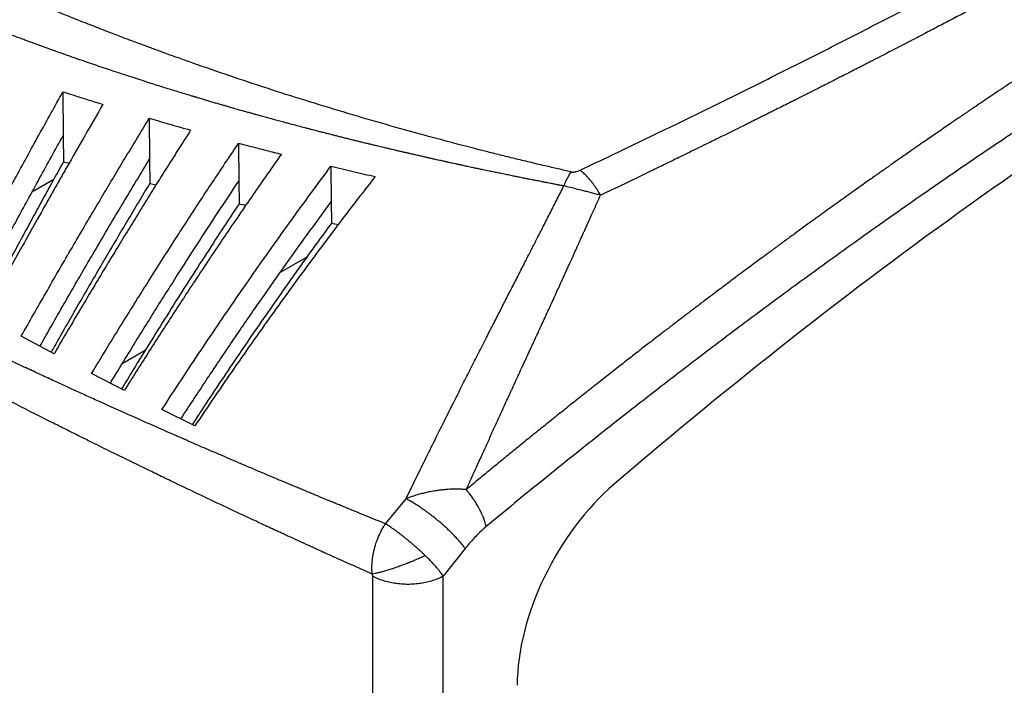
# Model space of a CAD drawing. Units: inches. Extents: x 0.1 to 12.1, y 0.1 to 8.1.
# Drawn here: x 8.8 to 9.4, y 3.9 to 4.3 of the extents above; entities that cross this region are included whole.
import ezdxf

# ---------------------------------------------------------------- set-up
doc = ezdxf.new("R2010")
doc.units = ezdxf.units.IN
doc.header["$MEASUREMENT"] = 0

msp = doc.modelspace()

# ---------------------------------------------------------------- linework, layer by layer
at = {"color": 7, "linetype": 'Continuous', "lineweight": 25}
for p, q in [((8.87129, 4.25375), (8.87143, 4.2274)), ((8.92324, 4.23779), (8.92342, 4.2133)), ((8.87143, 4.2274), (8.87152, 4.21158)), ((8.97698, 4.22286), (8.97718, 4.20005)), ((8.87152, 4.21158), (8.87493, 4.2107)), ((8.92342, 4.2133), (8.92353, 4.19859)), ((9.03255, 4.20892), (9.03278, 4.18755)), ((8.85287, 4.19369), (8.86575, 4.20112)), ((8.92353, 4.19859), (8.92731, 4.19771)), ((8.97718, 4.20005), (8.97731, 4.18636)), ((8.97731, 4.18636), (8.98135, 4.18549)), ((9.03278, 4.18755), (9.03291, 4.17473)), ((9.03291, 4.17473), (9.03701, 4.17392)), ((9.01801, 4.15425), (9.00199, 4.145)), ((8.86597, 4.09616), (8.84617, 4.1067)), ((8.92073, 4.09809), (8.90688, 4.09009)), ((8.90831, 4.07411), (8.88851, 4.08434)), ((8.95065, 4.05272), (8.93085, 4.06264)), ((9.06535, 3.99388), (9.07781, 4.00895)), ((9.11335, 3.97896), (9.10013, 3.96232)), ((9.05771, 3.559), (9.05771, 3.96232)), ((9.10013, 3.559), (9.10013, 3.96232))]:
    msp.add_line(p, q, dxfattribs=at)
for centre, major_axis, start_param, end_param in [((9.66697, 2.14323), (1.28952, 2.31532), 0.776279, 1.008867), ((9.22248, 3.94002), (0.05353, 0.09611), 1.008867, 2.329622)]:
    msp.add_ellipse(centre, major_axis=major_axis, ratio=0.587367, start_param=start_param, end_param=end_param, dxfattribs=at)
for points, knots in [([(9.17716, 4.20554), (9.17454, 4.20614), (9.16923, 4.20735), (9.16089, 4.20929), (9.15213, 4.21137), (9.14318, 4.21353), (9.13444, 4.21568), (9.12208, 4.21879), (9.10602, 4.22293), (9.08503, 4.22857), (9.06296, 4.23475), (9.03981, 4.24154), (9.01687, 4.24855), (8.99418, 4.25579), (8.97172, 4.26325), (8.95141, 4.27027), (8.93792, 4.27509), (8.93129, 4.27749), (8.92956, 4.27813), (8.92802, 4.27869), (8.92648, 4.27925), (8.92494, 4.27981), (8.92324, 4.28044), (8.92137, 4.28113), (8.91887, 4.28206), (8.91585, 4.28318), (8.91232, 4.28451), (8.90872, 4.28586), (8.90513, 4.28722), (8.90155, 4.28858), (8.89746, 4.29015), (8.89287, 4.29193), (8.88778, 4.29391), (8.88282, 4.29586), (8.87805, 4.29775), (8.87346, 4.29959), (8.86865, 4.30152), (8.86371, 4.30353), (8.85871, 4.30558), (8.85392, 4.30755), (8.85014, 4.30912), (8.84732, 4.3103), (8.84545, 4.31109), (8.84361, 4.31186), (8.84177, 4.31264), (8.84007, 4.31336), (8.8385, 4.31403), (8.83706, 4.31464), (8.83563, 4.31525), (8.83416, 4.31588), (8.83059, 4.31741), (8.82494, 4.31985), (8.8157, 4.32389), (8.80493, 4.32868), (8.79266, 4.33424), (8.78052, 4.33987), (8.76863, 4.34548), (8.75994, 4.34967), (8.75434, 4.3524), (8.75168, 4.35369), (8.749, 4.35501), (8.7468, 4.3561), (8.74506, 4.35696), (8.74383, 4.35757), (8.7426, 4.35818), (8.74145, 4.35876), (8.74044, 4.35926), (8.73956, 4.3597), (8.73854, 4.36021), (8.73726, 4.36085), (8.73564, 4.36167), (8.73388, 4.36255), (8.73204, 4.36348), (8.73016, 4.36444), (8.72807, 4.3655), (8.72489, 4.36713), (8.72066, 4.3693), (8.71558, 4.37193), (8.71048, 4.3746), (8.70546, 4.37725), (8.70062, 4.37982), (8.69683, 4.38185), (8.69409, 4.38332), (8.69227, 4.38431), (8.69055, 4.38524), (8.68883, 4.38617), (8.68712, 4.38711), (8.6854, 4.38804), (8.68343, 4.38912), (8.68112, 4.39039), (8.67847, 4.39186), (8.67575, 4.39337), (8.66745, 4.39799), (8.66016, 4.40217), (8.65375, 4.40583)], [0, 0, 0, 0, 0.013379, 0.027135, 0.042749, 0.058355, 0.073251, 0.08789, 0.12242, 0.156845, 0.19789, 0.239029, 0.280188, 0.321255, 0.362249, 0.403291, 0.433642, 0.437609, 0.440497, 0.443382, 0.446264, 0.449141, 0.452015, 0.455859, 0.459695, 0.46611, 0.472908, 0.479704, 0.486496, 0.493285, 0.500072, 0.50981, 0.519532, 0.529237, 0.538251, 0.547009, 0.555757, 0.566056, 0.575672, 0.584848, 0.593991, 0.597765, 0.601371, 0.604974, 0.608572, 0.612167, 0.614988, 0.617807, 0.620624, 0.623438, 0.626506, 0.641704, 0.656864, 0.681504, 0.70616, 0.730812, 0.755243, 0.778954, 0.784429, 0.789947, 0.795412, 0.801111, 0.803678, 0.80624, 0.808796, 0.811346, 0.813443, 0.815134, 0.816826, 0.819848, 0.823152, 0.827027, 0.830889, 0.834736, 0.838858, 0.844058, 0.854862, 0.865624, 0.876394, 0.887398, 0.897815, 0.907486, 0.911833, 0.915549, 0.919266, 0.922985, 0.926704, 0.930424, 0.934146, 0.939547, 0.945503, 0.951459, 0.957416, 1, 1, 1, 1]), ([(9.17273, 4.19709), (9.17212, 4.19721), (9.17078, 4.19746), (9.16858, 4.19788), (9.16601, 4.19837), (9.16344, 4.19887), (9.16106, 4.19933), (9.15908, 4.19971), (9.15733, 4.20005), (9.15581, 4.20035), (9.15453, 4.2006), (9.15324, 4.20086), (9.15165, 4.20118), (9.14976, 4.20155), (9.14781, 4.20194), (9.14611, 4.20228), (9.14464, 4.20258), (9.1434, 4.20283), (9.14215, 4.20309), (9.14024, 4.20347), (9.13756, 4.20402), (9.13447, 4.20465), (9.1315, 4.20526), (9.1284, 4.2059), (9.12527, 4.20656), (9.12225, 4.20719), (9.11964, 4.20775), (9.11747, 4.20821), (9.11561, 4.20861), (9.11416, 4.20892), (9.1128, 4.20921), (9.11177, 4.20944), (9.11096, 4.20961), (9.11039, 4.20973), (9.10982, 4.20986), (9.10924, 4.20998), (9.10867, 4.21011), (9.10808, 4.21023), (9.10712, 4.21044), (9.10587, 4.21071), (9.10447, 4.21102), (9.10337, 4.21126), (9.1026, 4.21143), (9.1021, 4.21154), (9.1017, 4.21163), (9.10118, 4.21174), (9.10036, 4.21192), (9.09924, 4.21217), (9.09781, 4.21249), (9.09633, 4.21282), (9.09494, 4.21313), (9.09376, 4.21339), (9.09264, 4.21365), (9.09154, 4.21389), (9.0905, 4.21413), (9.0892, 4.21442), (9.08746, 4.21481), (9.08517, 4.21533), (9.08277, 4.21588), (9.08086, 4.21632), (9.07953, 4.21662), (9.07864, 4.21683), (9.07782, 4.21702), (9.07714, 4.21717), (9.07656, 4.21731), (9.07596, 4.21745), (9.07482, 4.21771), (9.07321, 4.21809), (9.07135, 4.21852), (9.06964, 4.21893), (9.06794, 4.21933), (9.06608, 4.21977), (9.06418, 4.22022), (9.0624, 4.22064), (9.06083, 4.22102), (9.05947, 4.22134), (9.05825, 4.22164), (9.05684, 4.22198), (9.05489, 4.22245), (9.0525, 4.22303), (9.04997, 4.22365), (9.04765, 4.22422), (9.04532, 4.2248), (9.0429, 4.2254), (9.04036, 4.22603), (9.03784, 4.22666), (9.0358, 4.22718), (9.03428, 4.22756), (9.03307, 4.22786), (9.03155, 4.22825), (9.0298, 4.2287), (9.02814, 4.22912), (9.02684, 4.22946), (9.0257, 4.22975), (9.02453, 4.23005), (9.02313, 4.23041), (9.0215, 4.23083), (9.01965, 4.23132), (9.01777, 4.23181), (9.01396, 4.23281), (9.0101, 4.23383), (9.00567, 4.23501), (9.0027, 4.23581), (8.99959, 4.23665), (8.99661, 4.23746), (8.99371, 4.23826), (8.99126, 4.23893), (8.98937, 4.23946), (8.98808, 4.23982), (8.98695, 4.24013), (8.98584, 4.24044), (8.9846, 4.24079), (8.98293, 4.24126), (8.98106, 4.24178), (8.97921, 4.2423), (8.97765, 4.24275), (8.9762, 4.24316), (8.97469, 4.24359), (8.97291, 4.2441), (8.97097, 4.24466), (8.96894, 4.24524), (8.96693, 4.24583), (8.96471, 4.24647), (8.96227, 4.24718), (8.9597, 4.24794), (8.95714, 4.2487), (8.95469, 4.24943), (8.95287, 4.24997), (8.95173, 4.25031), (8.95117, 4.25048), (8.95064, 4.25064), (8.95012, 4.2508), (8.94955, 4.25097), (8.94769, 4.25152), (8.94468, 4.25244), (8.94049, 4.25372), (8.93646, 4.25496), (8.93227, 4.25626), (8.92798, 4.2576), (8.92352, 4.25901), (8.9189, 4.26049), (8.91411, 4.26203), (8.90892, 4.26372), (8.90358, 4.26548), (8.8982, 4.26727), (8.89305, 4.269), (8.88794, 4.27074), (8.88251, 4.27261), (8.87698, 4.27453), (8.87152, 4.27646), (8.86634, 4.2783), (8.86218, 4.2798), (8.85899, 4.28095), (8.85682, 4.28174), (8.85461, 4.28255), (8.85235, 4.28338), (8.85006, 4.28423), (8.84727, 4.28526), (8.8441, 4.28644), (8.84065, 4.28774), (8.83722, 4.28903), (8.83376, 4.29035), (8.83024, 4.29171), (8.82678, 4.29305), (8.82326, 4.29442), (8.81972, 4.29581), (8.8161, 4.29724), (8.81242, 4.29871), (8.80855, 4.30027), (8.80518, 4.30163), (8.8024, 4.30276), (8.80031, 4.30362), (8.79829, 4.30444), (8.79636, 4.30524), (8.7945, 4.30601), (8.79092, 4.3075), (8.78564, 4.30971), (8.77858, 4.31272), (8.77139, 4.31583), (8.76404, 4.31905), (8.75649, 4.32242), (8.74878, 4.3259), (8.7405, 4.32971), (8.73178, 4.33379), (8.72244, 4.33825), (8.71295, 4.34286), (8.70324, 4.34768), (8.69347, 4.35263), (8.68378, 4.35763), (8.67423, 4.36267), (8.66486, 4.36771), (8.65539, 4.37291), (8.64571, 4.37832), (8.63922, 4.38204), (8.63592, 4.38393)], [0, 0, 0, 0, 0.0030312, 0.006679, 0.0109431, 0.0158234, 0.0194715, 0.0227786, 0.0256935, 0.0282161, 0.0303467, 0.0320852, 0.0346763, 0.0382995, 0.0415403, 0.0443987, 0.046834, 0.0489008, 0.0505989, 0.0531229, 0.0584746, 0.0640375, 0.0686468, 0.0733701, 0.0796082, 0.084417, 0.0885897, 0.0927619, 0.0953785, 0.0979761, 0.1001032, 0.1022403, 0.1032031, 0.1041678, 0.1051346, 0.1061034, 0.1070743, 0.1080471, 0.10905, 0.1119651, 0.1143454, 0.116191, 0.1175019, 0.1182782, 0.1186964, 0.1195488, 0.1209253, 0.1228258, 0.1252502, 0.1281985, 0.1303416, 0.1323015, 0.1342078, 0.1360602, 0.137859, 0.1395252, 0.1426944, 0.1466891, 0.1512278, 0.1549026, 0.156473, 0.1579941, 0.1594659, 0.16067, 0.1614265, 0.1624489, 0.1637372, 0.1672751, 0.1706906, 0.1732396, 0.1760792, 0.1793799, 0.1827848, 0.1858314, 0.1885199, 0.1908503, 0.1928227, 0.194841, 0.1980884, 0.2028502, 0.2071948, 0.2111224, 0.2148298, 0.2192485, 0.2236276, 0.2279773, 0.2323265, 0.2342239, 0.2358652, 0.2385793, 0.2421131, 0.2449647, 0.2472125, 0.2488831, 0.2509146, 0.2533426, 0.2561671, 0.2593882, 0.2630058, 0.2659802, 0.2793314, 0.2832269, 0.2892269, 0.294913, 0.299595, 0.3048993, 0.3102032, 0.3125367, 0.3148702, 0.3170276, 0.3185438, 0.3207246, 0.32357, 0.3274259, 0.3306136, 0.3333832, 0.3357346, 0.3382894, 0.3414366, 0.3451761, 0.3486597, 0.3522144, 0.355921, 0.3604995, 0.3652547, 0.3696799, 0.3742446, 0.3783956, 0.3794144, 0.3804049, 0.381367, 0.3823007, 0.383206, 0.3844208, 0.3922727, 0.3994673, 0.406987, 0.4140812, 0.4221758, 0.4302639, 0.4383456, 0.4473453, 0.4564794, 0.4667618, 0.4766416, 0.4861189, 0.4951937, 0.5049662, 0.5162639, 0.5259716, 0.5354769, 0.545316, 0.5493212, 0.5534054, 0.5575684, 0.5618104, 0.5661313, 0.5705311, 0.5776226, 0.5841014, 0.5901856, 0.5971112, 0.6038501, 0.6103371, 0.6169443, 0.6240612, 0.6307458, 0.6378251, 0.6452991, 0.6531963, 0.6574086, 0.6614699, 0.6653802, 0.6691395, 0.6727478, 0.6762706, 0.6900878, 0.7037716, 0.7178769, 0.7327164, 0.7475068, 0.7630842, 0.779048, 0.7976155, 0.8161218, 0.8362113, 0.8561472, 0.8763761, 0.8973701, 0.9171947, 0.9370545, 0.9573599, 0.9783417, 1, 1, 1, 1]), ([(9.62506, 4.37322), (9.62416, 4.3727), (9.62227, 4.3716), (9.61929, 4.36987), (9.61604, 4.36798), (9.61251, 4.36592), (9.60873, 4.36371), (9.60469, 4.36134), (9.60042, 4.35882), (9.59587, 4.35613), (9.59073, 4.35308), (9.58494, 4.34963), (9.57848, 4.34576), (9.57165, 4.34164), (9.56443, 4.33727), (9.55683, 4.33264), (9.54931, 4.32803), (9.54191, 4.32347), (9.53465, 4.31897), (9.52713, 4.31428), (9.52083, 4.31033), (9.51583, 4.30717), (9.51219, 4.30488), (9.5085, 4.30254), (9.50475, 4.30016), (9.50095, 4.29774), (9.49719, 4.29534), (9.49185, 4.29192), (9.4851, 4.28757), (9.47697, 4.28231), (9.46921, 4.27725), (9.46181, 4.27241), (9.45498, 4.26791), (9.44869, 4.26375), (9.44292, 4.25992), (9.43745, 4.25627), (9.43228, 4.25281), (9.42742, 4.24954), (9.42285, 4.24646), (9.41939, 4.24412), (9.41694, 4.24246), (9.41543, 4.24143), (9.41396, 4.24043), (9.41253, 4.23946), (9.41115, 4.23852), (9.40948, 4.23738), (9.40749, 4.23602), (9.40355, 4.23333), (9.39802, 4.22953), (9.39037, 4.22426), (9.38233, 4.21869), (9.3753, 4.21379), (9.37096, 4.21075), (9.3692, 4.20952), (9.36858, 4.20908), (9.36796, 4.20864), (9.36737, 4.20823), (9.3664, 4.20755), (9.36495, 4.20653), (9.36277, 4.20499), (9.36018, 4.20316), (9.35714, 4.20102), (9.35375, 4.19862), (9.35002, 4.19597), (9.34594, 4.19306), (9.34151, 4.1899), (9.33751, 4.18703), (9.33413, 4.18461), (9.33152, 4.18273), (9.32905, 4.18095), (9.32666, 4.17922), (9.32433, 4.17754), (9.32166, 4.17561), (9.31869, 4.17345), (9.31546, 4.1711), (9.3124, 4.16887), (9.3095, 4.16676), (9.30679, 4.16477), (9.30471, 4.16325), (9.30307, 4.16205), (9.3018, 4.16111), (9.30036, 4.16006), (9.29892, 4.15899), (9.29748, 4.15794), (9.29369, 4.15514), (9.28763, 4.15066), (9.2794, 4.14454), (9.27146, 4.1386), (9.2643, 4.13322), (9.25787, 4.12837), (9.25214, 4.12403), (9.2466, 4.11982), (9.2412, 4.1157), (9.2358, 4.11157), (9.23023, 4.10729), (9.22435, 4.10275), (9.2181, 4.09791), (9.2124, 4.09348), (9.2075, 4.08966), (9.20353, 4.08655), (9.1997, 4.08356), (9.19588, 4.08055), (9.19205, 4.07754), (9.18823, 4.07452), (9.18441, 4.0715), (9.18072, 4.06857), (9.17701, 4.06562), (9.17327, 4.06264), (9.1694, 4.05954), (9.16555, 4.05646), (9.16178, 4.05343), (9.15806, 4.05044), (9.15313, 4.04646), (9.14707, 4.04155), (9.13993, 4.03574), (9.13306, 4.03013), (9.12647, 4.02472), (9.12014, 4.01951), (9.11602, 4.01609), (9.114, 4.01442)], [0, 0, 0, 0, 0.005229, 0.010996, 0.017303, 0.024148, 0.031532, 0.039309, 0.047606, 0.056422, 0.065758, 0.07755, 0.090079, 0.103345, 0.117347, 0.132085, 0.14756, 0.161129, 0.175217, 0.189825, 0.204953, 0.211914, 0.21898, 0.22615, 0.233426, 0.240806, 0.248291, 0.255386, 0.271897, 0.2877, 0.302794, 0.31718, 0.330857, 0.342676, 0.35391, 0.364558, 0.374621, 0.384098, 0.39299, 0.401297, 0.404338, 0.407293, 0.410162, 0.412943, 0.415638, 0.418246, 0.422695, 0.427251, 0.441333, 0.455058, 0.472008, 0.488379, 0.496233, 0.497454, 0.498672, 0.499887, 0.501098, 0.502105, 0.505597, 0.509593, 0.514858, 0.520801, 0.527422, 0.534721, 0.542698, 0.551353, 0.560685, 0.566207, 0.571174, 0.576005, 0.580699, 0.585258, 0.58968, 0.596354, 0.602692, 0.608693, 0.614358, 0.619688, 0.62468, 0.62655, 0.629329, 0.632173, 0.635002, 0.637816, 0.640615, 0.657327, 0.673479, 0.68907, 0.7041, 0.71572, 0.726982, 0.737885, 0.748429, 0.75885, 0.76974, 0.78134, 0.793649, 0.806668, 0.815083, 0.822633, 0.830184, 0.837735, 0.845287, 0.852838, 0.86039, 0.867942, 0.874724, 0.882397, 0.890123, 0.897728, 0.905211, 0.912572, 0.919811, 0.9345, 0.948659, 0.962289, 0.975389, 0.987959, 1, 1, 1, 1]), ([(9.63393, 4.3478), (9.62501, 4.34262), (9.60716, 4.33226), (9.5804, 4.3163), (9.55366, 4.30003), (9.52692, 4.28341), (9.50019, 4.26645), (9.47398, 4.24948), (9.44829, 4.23253), (9.42313, 4.21563), (9.398, 4.19843), (9.3729, 4.18094), (9.34686, 4.16248), (9.31989, 4.14302), (9.292, 4.1225), (9.26416, 4.10164), (9.2364, 4.08044), (9.2087, 4.05891), (9.18108, 4.03704), (9.15351, 4.01486), (9.13519, 3.99979), (9.12603, 3.99225)], [0, 0, 0, 0, 0.052237, 0.104464, 0.15669, 0.208919, 0.261173, 0.313478, 0.362788, 0.412096, 0.461409, 0.51073, 0.560046, 0.615079, 0.670111, 0.725149, 0.780155, 0.835116, 0.890073, 0.945032, 1, 1, 1, 1]), ([(9.18253, 4.20656), (9.19362, 4.21183), (9.21579, 4.22237), (9.2487, 4.23831), (9.28136, 4.25435), (9.31374, 4.27051), (9.34584, 4.28677), (9.37767, 4.30311), (9.39863, 4.3141), (9.40911, 4.31958)], [0, 0, 0, 0, 0.1429675, 0.2858378, 0.4286263, 0.5715184, 0.7144633, 0.8572852, 1, 1, 1, 1]), ([(9.43291, 4.31134), (9.42979, 4.30968), (9.42367, 4.30644), (9.41467, 4.30168), (9.40606, 4.29715), (9.39784, 4.29285), (9.39179, 4.28969), (9.3878, 4.28761), (9.38575, 4.28654), (9.38372, 4.28549), (9.38173, 4.28445), (9.37977, 4.28343), (9.37784, 4.28243), (9.3759, 4.28143), (9.36988, 4.27831), (9.36362, 4.27508), (9.35714, 4.27175), (9.35453, 4.27041), (9.35191, 4.26907), (9.34927, 4.26772), (9.34679, 4.26645), (9.34461, 4.26534), (9.34242, 4.26422), (9.33994, 4.26296), (9.33691, 4.26141), (9.33351, 4.25969), (9.33023, 4.25802), (9.32712, 4.25645), (9.32426, 4.255), (9.32123, 4.25347), (9.31807, 4.25188), (9.31492, 4.25029), (9.31134, 4.24849), (9.30744, 4.24654), (9.30321, 4.24442), (9.2996, 4.24262), (9.29658, 4.24111), (9.2941, 4.23987), (9.29175, 4.2387), (9.28952, 4.23759), (9.28739, 4.23653), (9.28512, 4.23541), (9.27872, 4.23223), (9.27174, 4.22878), (9.26438, 4.22516), (9.26064, 4.22332), (9.25698, 4.22153), (9.25345, 4.2198), (9.25002, 4.21812), (9.24659, 4.21645), (9.24131, 4.21387), (9.23407, 4.21035), (9.22476, 4.20585), (9.21511, 4.2012), (9.20509, 4.1964), (9.19829, 4.19315), (9.19483, 4.1915)], [0, 0, 0, 0, 0.0406584, 0.0795462, 0.1166633, 0.15201, 0.1855861, 0.1945091, 0.2032983, 0.2119536, 0.2204749, 0.2288625, 0.2371161, 0.2452358, 0.2537024, 0.3141318, 0.3252049, 0.3363045, 0.3474306, 0.3585831, 0.3697621, 0.3789964, 0.3862792, 0.3975932, 0.410413, 0.4247383, 0.4405694, 0.45196, 0.4640198, 0.4767488, 0.4901472, 0.5038873, 0.5164261, 0.5352327, 0.5529425, 0.5695555, 0.5804436, 0.5908029, 0.6006336, 0.6099358, 0.6187093, 0.6272838, 0.6382523, 0.6987607, 0.7142457, 0.7297507, 0.7452759, 0.7596678, 0.7735971, 0.7877438, 0.8021076, 0.8389684, 0.8771876, 0.9167658, 0.9577032, 1, 1, 1, 1]), ([(8.80382, 4.12966), (8.80741, 4.13641), (8.81458, 4.14993), (8.82324, 4.16607), (8.82974, 4.17812), (8.83405, 4.18607), (8.83826, 4.19383), (8.84581, 4.20768), (8.85674, 4.22761), (8.86644, 4.24504), (8.87129, 4.25375)], [0, 0, 0, 0, 0.162452, 0.325174, 0.389177, 0.453222, 0.517311, 0.576663, 0.788262, 1, 1, 1, 1]), ([(8.87129, 4.25375), (8.87383, 4.25293), (8.87904, 4.25126), (8.88706, 4.24873), (8.89256, 4.24702), (8.89536, 4.24615)], [0, 0, 0, 0, 0.318542, 0.6518758, 1, 1, 1, 1]), ([(8.89536, 4.24615), (8.89169, 4.23983), (8.88435, 4.22716), (8.87563, 4.21196), (8.86915, 4.20057), (8.86487, 4.19303), (8.86049, 4.18529), (8.85208, 4.17035), (8.83969, 4.14817), (8.82898, 4.12863), (8.82362, 4.11885)], [0, 0, 0, 0, 0.150088, 0.300561, 0.359783, 0.419065, 0.478408, 0.542312, 0.771069, 1, 1, 1, 1]), ([(8.84617, 4.1067), (8.84863, 4.11104), (8.85354, 4.11971), (8.86096, 4.13266), (8.86839, 4.14555), (8.87578, 4.15829), (8.88307, 4.17075), (8.89013, 4.18272), (8.89699, 4.19428), (8.90365, 4.20542), (8.91022, 4.21635), (8.91672, 4.2271), (8.92107, 4.23423), (8.92324, 4.23779)], [0, 0, 0, 0, 0.098452, 0.196583, 0.294398, 0.391899, 0.487016, 0.579128, 0.666098, 0.752195, 0.835106, 0.917707, 1, 1, 1, 1]), ([(8.92324, 4.23779), (8.92511, 4.23725), (8.92898, 4.23612), (8.93499, 4.23439), (8.94142, 4.23256), (8.94586, 4.23132), (8.94814, 4.23068)], [0, 0, 0, 0, 0.22601, 0.468014, 0.726011, 1, 1, 1, 1]), ([(9.06535, 3.99388), (9.06351, 3.99462), (9.05974, 3.99615), (9.05394, 3.9985), (9.04785, 4.00099), (9.04282, 4.00304), (9.03896, 4.00463), (9.03643, 4.00567), (9.03427, 4.00655), (9.03245, 4.0073), (9.03082, 4.00798), (9.02902, 4.00872), (9.02706, 4.00953), (9.02494, 4.01041), (9.02266, 4.01135), (9.02022, 4.01237), (9.01761, 4.01345), (9.01484, 4.01461), (9.01191, 4.01583), (9.00882, 4.01712), (9.00559, 4.01847), (9.00127, 4.02029), (8.99598, 4.02251), (8.98983, 4.02511), (8.98367, 4.02773), (8.97753, 4.03034), (8.97143, 4.03295), (8.96566, 4.03543), (8.9602, 4.03778), (8.95506, 4.04), (8.95107, 4.04173), (8.94814, 4.04301), (8.94618, 4.04386), (8.94428, 4.04469), (8.94239, 4.04552), (8.94028, 4.04644), (8.93476, 4.04885), (8.92415, 4.05352), (8.90871, 4.06038), (8.89601, 4.06609), (8.88779, 4.06981), (8.88399, 4.07154), (8.8803, 4.07322), (8.87675, 4.07484), (8.8733, 4.07642), (8.86985, 4.078), (8.8647, 4.08037), (8.85776, 4.08357), (8.84893, 4.08768), (8.84083, 4.09147), (8.83354, 4.0949), (8.82874, 4.09717), (8.82546, 4.09872), (8.82374, 4.09954), (8.82201, 4.10036), (8.82027, 4.10119), (8.81852, 4.10202), (8.81444, 4.10397), (8.80805, 4.10703), (8.79934, 4.11123), (8.79069, 4.11543), (8.78211, 4.11962), (8.77357, 4.12382), (8.76495, 4.12808), (8.75622, 4.13243), (8.74744, 4.13684), (8.73587, 4.14268), (8.72162, 4.14994), (8.70932, 4.15629), (8.70177, 4.16022), (8.69885, 4.16174), (8.69595, 4.16326), (8.69333, 4.16463), (8.69023, 4.16626), (8.68652, 4.16821), (8.68188, 4.17066), (8.67694, 4.17328), (8.67172, 4.17605), (8.66617, 4.17902), (8.66029, 4.18218), (8.65407, 4.18553), (8.64827, 4.18867), (8.64297, 4.19156), (8.63822, 4.19415), (8.63328, 4.19686), (8.62827, 4.19962), (8.62339, 4.20231), (8.61885, 4.20483), (8.61473, 4.20713), (8.61101, 4.2092), (8.6077, 4.21105), (8.60477, 4.2127), (8.60267, 4.21388), (8.60116, 4.21473), (8.60002, 4.21537), (8.59867, 4.21614), (8.59721, 4.21696), (8.59441, 4.21854), (8.59031, 4.22087), (8.58499, 4.2239), (8.57988, 4.22682), (8.57502, 4.22961), (8.57185, 4.23143), (8.57031, 4.23232)], [0, 0, 0, 0, 0.0110881, 0.0227599, 0.0350154, 0.0478549, 0.0530587, 0.0583526, 0.0630968, 0.0660551, 0.0693391, 0.0729489, 0.0768845, 0.0811459, 0.0857331, 0.0906462, 0.0958851, 0.1014498, 0.1073404, 0.1135569, 0.1200993, 0.1267551, 0.139612, 0.1519733, 0.1638388, 0.1767204, 0.1889616, 0.2005624, 0.2115227, 0.2218425, 0.2315216, 0.2355775, 0.2395093, 0.2433171, 0.2470008, 0.2509134, 0.2560588, 0.2802147, 0.3148552, 0.3491458, 0.3567956, 0.3644278, 0.3720423, 0.379065, 0.3858744, 0.3928187, 0.3998978, 0.4169403, 0.434717, 0.4532281, 0.4658478, 0.4787873, 0.4822292, 0.4856929, 0.4891786, 0.4926863, 0.4962159, 0.4997674, 0.5173322, 0.5348975, 0.5524634, 0.569695, 0.5868539, 0.6041808, 0.6219779, 0.6398102, 0.6574455, 0.6922167, 0.7263222, 0.7322559, 0.7381689, 0.7440613, 0.7499109, 0.7541186, 0.7629393, 0.7724965, 0.7824086, 0.7930054, 0.8042867, 0.8162527, 0.8289032, 0.8422384, 0.8516051, 0.8612822, 0.87127, 0.8817965, 0.891852, 0.9011103, 0.9095714, 0.9170898, 0.9238425, 0.9298297, 0.9350511, 0.9367069, 0.9390457, 0.9420457, 0.9450152, 0.9479539, 0.9592026, 0.9701322, 0.980575, 0.9905309, 1, 1, 1, 1]), ([(8.8151, 4.12351), (8.81559, 4.12445), (8.81786, 4.12873), (8.8219, 4.13633), (8.82723, 4.14631), (8.83257, 4.15628), (8.83786, 4.1661), (8.84606, 4.18124), (8.85718, 4.20166), (8.86669, 4.21883), (8.87143, 4.2274)], [0, 0, 0, 0, 0.02707, 0.122928, 0.218699, 0.314382, 0.409979, 0.502028, 0.751425, 1, 1, 1, 1]), ([(8.94814, 4.23068), (8.94605, 4.22741), (8.94186, 4.22083), (8.93558, 4.21089), (8.92922, 4.20077), (8.92279, 4.19047), (8.91631, 4.18), (8.90977, 4.16938), (8.90336, 4.15888), (8.89706, 4.1485), (8.89093, 4.13832), (8.88474, 4.12799), (8.8785, 4.11748), (8.87222, 4.10684), (8.86805, 4.09972), (8.86597, 4.09616)], [0, 0, 0, 0, 0.07407, 0.14868, 0.223832, 0.301711, 0.379925, 0.458129, 0.539056, 0.614038, 0.688983, 0.765129, 0.8432, 0.92149, 1, 1, 1, 1]), ([(8.88851, 4.08434), (8.89136, 4.08902), (8.89703, 4.09836), (8.90557, 4.11223), (8.91406, 4.12589), (8.92247, 4.13928), (8.93078, 4.15237), (8.93884, 4.16496), (8.94672, 4.17713), (8.95438, 4.18886), (8.96197, 4.20039), (8.96947, 4.21168), (8.97448, 4.21914), (8.97698, 4.22286)], [0, 0, 0, 0, 0.0999221, 0.199036, 0.2968683, 0.3930698, 0.4873639, 0.5797643, 0.665881, 0.7520941, 0.8356138, 0.9180896, 1, 1, 1, 1]), ([(8.97698, 4.22286), (8.97898, 4.22233), (8.98285, 4.22131), (8.98844, 4.21986), (8.99359, 4.21854), (8.9983, 4.21734), (9.0013, 4.21658), (9.00273, 4.21622)], [0, 0, 0, 0, 0.234707, 0.452059, 0.652061, 0.834706, 1, 1, 1, 1]), ([(9.05744, 3.96361), (9.04911, 3.96731), (9.03969, 3.9715), (9.02932, 3.97618), (9.02636, 3.97752), (9.02355, 3.97879), (9.02074, 3.98007), (9.01793, 3.98135), (9.01438, 3.98297), (9.01008, 3.98494), (9.00524, 3.98715), (9.00064, 3.98927), (8.99626, 3.99129), (8.9919, 3.99331), (8.98379, 3.99708), (8.97191, 4.00264), (8.95622, 4.01005), (8.94425, 4.01577), (8.93602, 4.01972), (8.93158, 4.02186), (8.92713, 4.02401), (8.92263, 4.02619), (8.91791, 4.02849), (8.90662, 4.03399), (8.89572, 4.03935), (8.88536, 4.04448), (8.8819, 4.0462), (8.87844, 4.04792), (8.87497, 4.04965), (8.8714, 4.05144), (8.86757, 4.05336), (8.85711, 4.0586), (8.84035, 4.06708), (8.81739, 4.07884), (8.79456, 4.09067), (8.77359, 4.10167), (8.75967, 4.10904), (8.75285, 4.11267), (8.75117, 4.11357), (8.74948, 4.11446), (8.7478, 4.11536), (8.74601, 4.11631), (8.74407, 4.11735), (8.74197, 4.11847), (8.7302, 4.12478), (8.71253, 4.1343), (8.68896, 4.14717), (8.67455, 4.1551), (8.66547, 4.16013), (8.66164, 4.16225), (8.65761, 4.16449), (8.65347, 4.16679), (8.64528, 4.17135), (8.62741, 4.18136), (8.5998, 4.19696), (8.57763, 4.20971), (8.56652, 4.2161)], [0, 0, 0, 0, 0.051076, 0.057777, 0.063522, 0.069246, 0.074979, 0.08072, 0.08647, 0.096759, 0.107076, 0.11607, 0.124967, 0.133868, 0.142773, 0.174606, 0.206576, 0.238798, 0.247845, 0.256902, 0.265969, 0.275047, 0.284439, 0.294844, 0.344037, 0.351083, 0.358134, 0.36519, 0.372251, 0.379316, 0.387028, 0.395645, 0.443228, 0.48941, 0.535892, 0.582675, 0.617451, 0.620876, 0.624302, 0.627729, 0.631159, 0.63459, 0.638606, 0.643007, 0.64741, 0.710495, 0.750826, 0.791302, 0.798441, 0.806247, 0.81466, 0.823078, 0.831502, 0.864645, 0.932152, 1, 1, 1, 1]), ([(9.00273, 4.21622), (8.9999, 4.2122), (8.99422, 4.20412), (8.98569, 4.19184), (8.9771, 4.17933), (8.96841, 4.16654), (8.95962, 4.15346), (8.95138, 4.14107), (8.94375, 4.12947), (8.93673, 4.11872), (8.92967, 4.1078), (8.92256, 4.09669), (8.91542, 4.08544), (8.91068, 4.07789), (8.90831, 4.07411)], [0, 0, 0, 0, 0.0866511, 0.1743914, 0.263509, 0.3540563, 0.4464732, 0.5406993, 0.6155656, 0.6903646, 0.7661842, 0.8437854, 0.9217227, 1, 1, 1, 1]), ([(8.87152, 4.21158), (8.8696, 4.20811), (8.86575, 4.20114), (8.85997, 4.1906), (8.85412, 4.1799), (8.84823, 4.16906), (8.84227, 4.15805), (8.83639, 4.1471), (8.83057, 4.13623), (8.82575, 4.12719), (8.82286, 4.12171), (8.82185, 4.11982)], [0, 0, 0, 0, 0.114038, 0.228828, 0.345424, 0.464493, 0.583557, 0.70547, 0.821887, 0.938276, 1, 1, 1, 1]), ([(8.85743, 4.1007), (8.85841, 4.10244), (8.86142, 4.10775), (8.86647, 4.11661), (8.87258, 4.12727), (8.87871, 4.1379), (8.88479, 4.14837), (8.89421, 4.16447), (8.90699, 4.18611), (8.91796, 4.20425), (8.92342, 4.2133)], [0, 0, 0, 0, 0.045849, 0.140212, 0.234392, 0.32839, 0.422208, 0.512591, 0.757078, 1, 1, 1, 1]), ([(8.93085, 4.06264), (8.93474, 4.0686), (8.94246, 4.08044), (8.9541, 4.09794), (8.96565, 4.11505), (8.97714, 4.13178), (8.98848, 4.14804), (8.99967, 4.16385), (9.0107, 4.17919), (9.02162, 4.19419), (9.02892, 4.20402), (9.03255, 4.20892)], [0, 0, 0, 0, 0.11925, 0.236962, 0.352608, 0.466166, 0.578079, 0.686398, 0.792652, 0.896862, 1, 1, 1, 1]), ([(9.03255, 4.20892), (9.03704, 4.20785), (9.04588, 4.20576), (9.05479, 4.20373), (9.05918, 4.20273)], [0, 0, 0, 0, 0.507423, 1, 1, 1, 1]), ([(9.05918, 4.20273), (9.05507, 4.19745), (9.04684, 4.18688), (9.0346, 4.1708), (9.02241, 4.15453), (9.01026, 4.13801), (8.99818, 4.12132), (8.98619, 4.10446), (8.97429, 4.08744), (8.96242, 4.07019), (8.95458, 4.05855), (8.95065, 4.05272)], [0, 0, 0, 0, 0.109179, 0.218817, 0.328935, 0.439555, 0.551467, 0.662407, 0.774035, 0.886879, 1, 1, 1, 1]), ([(9.17273, 4.19709), (9.17321, 4.19818), (9.17416, 4.20034), (9.17565, 4.20318), (9.17666, 4.20476), (9.17716, 4.20554)], [0, 0, 0, 0, 0.33887, 0.673033, 1, 1, 1, 1]), ([(9.17716, 4.20554), (9.17728, 4.20552), (9.17753, 4.20547), (9.17793, 4.20543), (9.17843, 4.20543), (9.17901, 4.20547), (9.17975, 4.20559), (9.18064, 4.20581), (9.1816, 4.20614), (9.18224, 4.20643), (9.18253, 4.20656)], [0, 0, 0, 0, 0.066105, 0.135778, 0.207794, 0.323286, 0.438074, 0.594561, 0.813583, 1, 1, 1, 1]), ([(9.19483, 4.1915), (9.19423, 4.19253), (9.19304, 4.19459), (9.19107, 4.19748), (9.18901, 4.20018), (9.18687, 4.20262), (9.1847, 4.20479), (9.18325, 4.20597), (9.18253, 4.20656)], [0, 0, 0, 0, 0.165282, 0.332543, 0.500728, 0.668747, 0.835515, 1, 1, 1, 1]), ([(8.92353, 4.19859), (8.92131, 4.19492), (8.91685, 4.18752), (8.91015, 4.17631), (8.90338, 4.16489), (8.89656, 4.15331), (8.88968, 4.14155), (8.88289, 4.12984), (8.87619, 4.1182), (8.86998, 4.10735), (8.866, 4.10031), (8.86418, 4.09711)], [0, 0, 0, 0, 0.109602, 0.22045, 0.333352, 0.448353, 0.563318, 0.681125, 0.793643, 0.906096, 1, 1, 1, 1]), ([(8.89982, 4.07849), (8.90136, 4.08103), (8.90521, 4.0874), (8.91144, 4.09755), (8.91847, 4.10894), (8.92554, 4.12026), (8.93254, 4.1314), (8.94134, 4.14526), (8.95196, 4.16179), (8.96452, 4.18103), (8.97297, 4.19372), (8.97718, 4.20005)], [0, 0, 0, 0, 0.06173, 0.154759, 0.24754, 0.340077, 0.432374, 0.521333, 0.681808, 0.841355, 1, 1, 1, 1]), ([(9.07781, 4.00895), (9.07967, 4.01279), (9.08346, 4.02059), (9.08926, 4.03242), (9.09527, 4.04457), (9.10129, 4.05665), (9.1069, 4.06784), (9.11198, 4.07792), (9.11668, 4.08721), (9.12139, 4.09648), (9.12608, 4.10569), (9.13054, 4.11443), (9.13471, 4.12259), (9.13862, 4.13023), (9.14253, 4.13787), (9.14642, 4.14546), (9.15018, 4.15281), (9.15375, 4.1598), (9.15726, 4.16665), (9.16088, 4.17376), (9.16469, 4.18123), (9.16866, 4.18904), (9.17135, 4.19437), (9.17273, 4.19709)], [0, 0, 0, 0, 0.060065, 0.12204, 0.18585, 0.251326, 0.312881, 0.363043, 0.411442, 0.460733, 0.510735, 0.558598, 0.600453, 0.641491, 0.681141, 0.723099, 0.763384, 0.799458, 0.835631, 0.873839, 0.914017, 0.956095, 1, 1, 1, 1]), ([(9.19483, 4.1915), (9.19392, 4.19174), (9.19211, 4.19222), (9.18933, 4.19294), (9.18659, 4.19364), (9.18357, 4.1944), (9.18021, 4.19525), (9.17647, 4.1962), (9.17399, 4.19679), (9.17273, 4.19709)], [0, 0, 0, 0, 0.125599, 0.252445, 0.376765, 0.494591, 0.655951, 0.824931, 1, 1, 1, 1]), ([(9.114, 4.01442), (9.115, 4.01661), (9.11707, 4.02114), (9.12025, 4.02814), (9.12349, 4.03525), (9.12673, 4.04238), (9.12988, 4.04933), (9.13305, 4.05629), (9.13628, 4.06337), (9.13875, 4.06879), (9.14046, 4.07252), (9.14135, 4.07444), (9.14224, 4.0764), (9.14316, 4.07839), (9.144, 4.08023), (9.14473, 4.0818), (9.14533, 4.0831), (9.14592, 4.08438), (9.14659, 4.08585), (9.14739, 4.08757), (9.1483, 4.08955), (9.14927, 4.09165), (9.15021, 4.09368), (9.15116, 4.09573), (9.15212, 4.09781), (9.1531, 4.09994), (9.154, 4.10188), (9.15494, 4.10392), (9.15628, 4.10683), (9.15803, 4.11061), (9.16001, 4.1149), (9.16187, 4.11893), (9.16361, 4.12272), (9.16537, 4.12655), (9.16717, 4.13047), (9.16899, 4.13444), (9.17048, 4.13771), (9.17168, 4.14034), (9.17264, 4.14245), (9.17365, 4.14469), (9.17465, 4.14687), (9.1755, 4.14876), (9.17622, 4.15035), (9.17691, 4.15188), (9.17768, 4.15358), (9.17845, 4.15527), (9.17913, 4.15677), (9.17967, 4.15798), (9.18023, 4.1592), (9.18083, 4.16053), (9.1815, 4.16201), (9.18214, 4.16343), (9.18275, 4.16478), (9.18334, 4.16608), (9.18389, 4.16732), (9.18455, 4.16876), (9.18535, 4.17053), (9.18629, 4.17263), (9.18726, 4.17477), (9.18861, 4.17777), (9.19041, 4.18175), (9.19262, 4.18663), (9.19411, 4.18991), (9.19483, 4.1915)], [0, 0, 0, 0, 0.03679, 0.075938, 0.117446, 0.156142, 0.195572, 0.234238, 0.273383, 0.31484, 0.325513, 0.33636, 0.347381, 0.358576, 0.369946, 0.378554, 0.385137, 0.391963, 0.400246, 0.409985, 0.42118, 0.433832, 0.445516, 0.455562, 0.468696, 0.480743, 0.491705, 0.501637, 0.515312, 0.541203, 0.565807, 0.588312, 0.60962, 0.630343, 0.653403, 0.676318, 0.697834, 0.709067, 0.721032, 0.733731, 0.747164, 0.758181, 0.765729, 0.774312, 0.784175, 0.794613, 0.803124, 0.809708, 0.815208, 0.823945, 0.832338, 0.840389, 0.848096, 0.85546, 0.86248, 0.869157, 0.880082, 0.892659, 0.904838, 0.916618, 0.943911, 0.972741, 1, 1, 1, 1]), ([(8.97731, 4.18636), (8.97383, 4.18112), (8.96682, 4.17053), (8.95632, 4.15441), (8.94573, 4.13794), (8.93505, 4.12111), (8.92429, 4.1039), (8.91478, 4.0885), (8.90891, 4.0788), (8.9066, 4.07499)], [0, 0, 0, 0, 0.1432557, 0.2892669, 0.4377616, 0.5888507, 0.7425221, 0.8987654, 1, 1, 1, 1]), ([(8.94225, 4.05693), (8.94374, 4.05923), (8.94756, 4.06511), (8.95376, 4.07452), (8.96082, 4.08516), (8.96792, 4.09573), (8.97505, 4.10625), (8.98211, 4.11656), (8.9916, 4.13028), (9.00354, 4.14727), (9.01808, 4.16757), (9.02789, 4.18091), (9.03278, 4.18755)], [0, 0, 0, 0, 0.0515, 0.13179, 0.21189, 0.291807, 0.371546, 0.451111, 0.527593, 0.68606, 0.843514, 1, 1, 1, 1]), ([(9.03291, 4.17473), (9.03008, 4.17086), (9.02439, 4.16311), (9.0159, 4.15136), (9.00754, 4.13963), (8.99934, 4.128), (8.99133, 4.11651), (8.98347, 4.10509), (8.97474, 4.09227), (8.96514, 4.07795), (8.95626, 4.06455), (8.95094, 4.05635), (8.94909, 4.05351)], [0, 0, 0, 0, 0.097948, 0.196642, 0.296094, 0.391785, 0.486624, 0.581198, 0.673876, 0.801851, 0.931329, 1, 1, 1, 1]), ([(9.114, 4.01442), (9.11329, 4.01447), (9.11187, 4.01457), (9.10968, 4.01466), (9.10742, 4.01469), (9.10522, 4.01465), (9.10285, 4.01453), (9.10045, 4.01433), (9.09795, 4.01404), (9.09531, 4.01366), (9.09248, 4.01316), (9.08948, 4.01253), (9.08656, 4.01181), (9.08367, 4.01099), (9.08073, 4.01005), (9.0788, 4.00932), (9.07781, 4.00895)], [0, 0, 0, 0, 0.059708, 0.12043, 0.182268, 0.24535, 0.300584, 0.37465, 0.43946, 0.503296, 0.588747, 0.669918, 0.748855, 0.830326, 0.913234, 1, 1, 1, 1]), ([(9.12603, 3.99225), (9.12592, 3.99272), (9.12568, 3.99372), (9.12519, 3.99536), (9.12472, 3.9967), (9.12434, 3.99768), (9.1241, 3.99826), (9.12381, 3.99895), (9.12346, 3.99975), (9.12304, 4.00065), (9.12254, 4.00166), (9.12192, 4.00285), (9.12122, 4.00413), (9.12045, 4.00544), (9.11973, 4.00662), (9.11905, 4.00767), (9.11837, 4.00868), (9.11767, 4.00969), (9.11693, 4.01072), (9.11619, 4.0117), (9.11545, 4.01265), (9.11473, 4.01355), (9.11424, 4.01414), (9.114, 4.01442)], [0, 0, 0, 0, 0.069304, 0.14683, 0.232578, 0.254452, 0.280869, 0.311824, 0.347321, 0.387356, 0.431932, 0.481047, 0.543458, 0.600383, 0.651821, 0.697771, 0.738233, 0.785479, 0.831278, 0.87563, 0.918534, 0.959991, 1, 1, 1, 1]), ([(9.11335, 3.97896), (9.11294, 3.97953), (9.11211, 3.98069), (9.11059, 3.98258), (9.10887, 3.98454), (9.10696, 3.98659), (9.10488, 3.98869), (9.10265, 3.99081), (9.1003, 3.99295), (9.09785, 3.99507), (9.09532, 3.99715), (9.09274, 3.99918), (9.09014, 4.00112), (9.08755, 4.00297), (9.08499, 4.00469), (9.0825, 4.00628), (9.08008, 4.00772), (9.07857, 4.00854), (9.07781, 4.00895)], [0, 0, 0, 0, 0.0625, 0.125, 0.1875, 0.25, 0.3125, 0.375, 0.4375, 0.5, 0.5625, 0.625, 0.6875, 0.75, 0.8125, 0.875, 0.9375, 1, 1, 1, 1]), ([(9.05744, 3.96361), (9.05738, 3.96432), (9.05726, 3.96571), (9.05723, 3.9678), (9.0573, 3.96981), (9.05744, 3.97146), (9.05759, 3.97281), (9.05774, 3.97392), (9.05793, 3.97507), (9.05812, 3.97613), (9.05834, 3.97715), (9.05856, 3.97812), (9.0588, 3.97905), (9.05906, 3.97999), (9.05939, 3.98114), (9.05981, 3.9824), (9.06029, 3.98374), (9.06076, 3.98495), (9.06126, 3.98616), (9.06192, 3.98764), (9.0628, 3.98948), (9.064, 3.9917), (9.06489, 3.99314), (9.06535, 3.99388)], [0, 0, 0, 0, 0.073435, 0.143103, 0.208633, 0.269716, 0.301783, 0.337182, 0.37592, 0.410362, 0.437384, 0.472342, 0.502363, 0.525169, 0.562057, 0.61167, 0.646631, 0.691017, 0.730699, 0.76571, 0.839765, 0.918017, 1, 1, 1, 1]), ([(9.08935, 3.97474), (9.08888, 3.97518), (9.08798, 3.97604), (9.08661, 3.9773), (9.08531, 3.97848), (9.0841, 3.97956), (9.08289, 3.98061), (9.08163, 3.9817), (9.08024, 3.98287), (9.07879, 3.98407), (9.07721, 3.98534), (9.07553, 3.98666), (9.07376, 3.98803), (9.07214, 3.98923), (9.07065, 3.99032), (9.0693, 3.99127), (9.06797, 3.99218), (9.06665, 3.99306), (9.06579, 3.99359), (9.06535, 3.99388)], [0, 0, 0, 0, 0.060791, 0.118135, 0.17203, 0.222477, 0.267243, 0.318408, 0.373711, 0.433156, 0.491874, 0.561798, 0.633728, 0.706913, 0.760741, 0.821594, 0.879289, 0.936376, 1, 1, 1, 1]), ([(9.12603, 3.99225), (9.1252, 3.99154), (9.1235, 3.99008), (9.12096, 3.98759), (9.1184, 3.98488), (9.11584, 3.982), (9.11418, 3.97997), (9.11335, 3.97896)], [0, 0, 0, 0, 0.185967, 0.382082, 0.585429, 0.792633, 1, 1, 1, 1]), ([(9.08935, 3.97474), (9.08844, 3.97431), (9.08661, 3.97346), (9.08372, 3.97219), (9.08073, 3.97093), (9.0777, 3.96973), (9.07467, 3.96858), (9.07169, 3.96752), (9.06883, 3.96656), (9.06612, 3.96572), (9.0636, 3.965), (9.06131, 3.96441), (9.05924, 3.96394), (9.05803, 3.96372), (9.05744, 3.96361)], [0, 0, 0, 0, 0.082942, 0.167536, 0.253343, 0.339878, 0.426633, 0.513092, 0.598749, 0.683127, 0.765791, 0.846358, 0.924513, 1, 1, 1, 1]), ([(9.10013, 3.96232), (9.09991, 3.96265), (9.09945, 3.96335), (9.09859, 3.96454), (9.09761, 3.96582), (9.0966, 3.96705), (9.09567, 3.96814), (9.09482, 3.96911), (9.09398, 3.97004), (9.09313, 3.97094), (9.09226, 3.97185), (9.09135, 3.97278), (9.09037, 3.97375), (9.08969, 3.97441), (9.08935, 3.97474)], [0, 0, 0, 0, 0.091954, 0.194307, 0.311637, 0.417173, 0.497413, 0.572828, 0.644902, 0.713634, 0.781322, 0.852076, 0.92497, 1, 1, 1, 1]), ([(9.05771, 3.96232), (9.0577, 3.96253), (9.05768, 3.96294), (9.05752, 3.96339), (9.05744, 3.96361)], [0, 0, 0, 0, 0.5061958, 1, 1, 1, 1]), ([(9.10013, 3.96232), (9.09917, 3.96182), (9.09725, 3.96083), (9.09396, 3.95962), (9.09043, 3.95865), (9.08671, 3.95795), (9.08285, 3.95752), (9.07892, 3.95738), (9.075, 3.95752), (9.07114, 3.95795), (9.06741, 3.95865), (9.06389, 3.95962), (9.06059, 3.96083), (9.05867, 3.96182), (9.05771, 3.96232)], [0, 0, 0, 0, 0.0833335, 0.1666675, 0.2500002, 0.333334, 0.4166668, 0.5000006, 0.5833328, 0.666667, 0.7500004, 0.8333334, 0.9166664, 1, 1, 1, 1])]:
    msp.add_open_spline(points, degree=3, knots=knots, dxfattribs=at)

doc.saveas('drawing.dxf')
